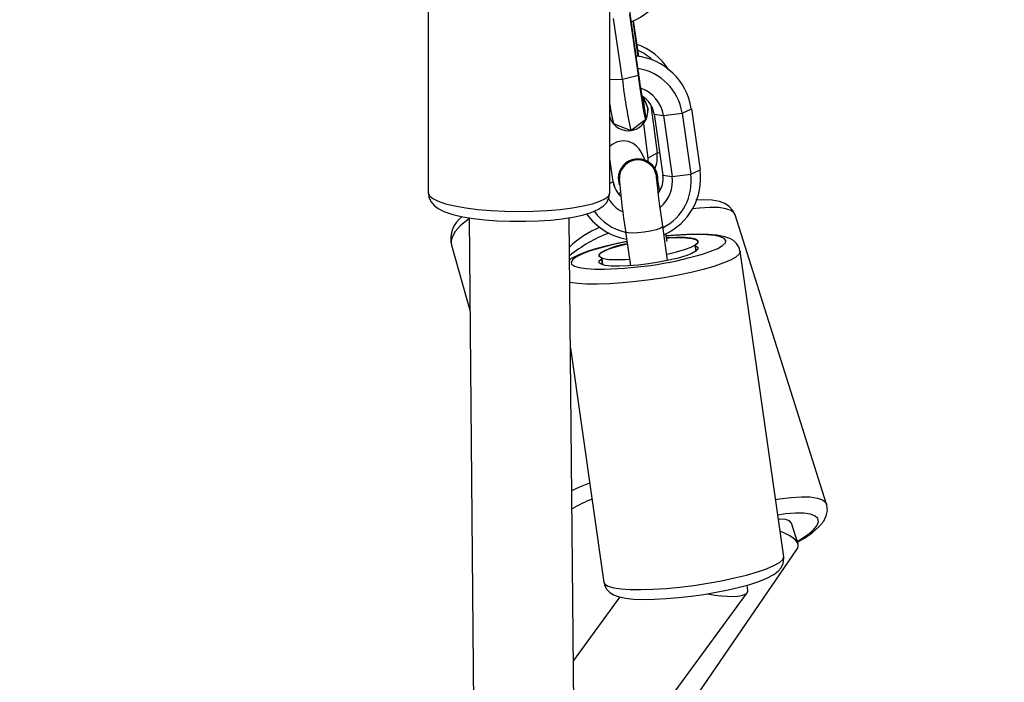
# Model space of a CAD drawing. Units: millimetres. Extents: x -614 to 1277, y 62 to 1328.
# Drawn here: x 262 to 278, y 843 to 854 of the extents above; entities that cross this region are included whole.
import ezdxf

# ---------------------------------------------------------------- set-up
doc = ezdxf.new("R2010")
doc.units = ezdxf.units.MM
doc.header["$LTSCALE"] = 45
doc.header["$PDSIZE"] = -1
doc.layers.add('VP-DIM', color=7, linetype='Continuous')
doc.layers.add('VP-EQ', color=7, linetype='Continuous', true_color=0x8a3492)
doc.dimstyles.get("Standard").update_dxf_attribs({"dimtxt": 14, "dimasz": 20, "dimexe": 20, "dimexo": 50, "dimgap": 20, "dimtad": 0, "dimdec": 0, "dimzin": 0, "dimdsep": 46, "dimtxsty": 'Standard', "dimcen": -0.09, "dimadec": 0, "dimazin": 0, "dimtfac": 1, "dimtdec": 4, "dimtofl": 0, "dimtmove": 0, "dimatfit": 3, "dimfxl": 70, "dimfxlon": 1, "dimtolj": 1, "dimtzin": 0, "dimarcsym": 0})

# ---------------------------------------------------------------- blocks, each defined once
blk = doc.blocks.new('*D1119')
at = {"layer": 'Defpoints', "color": 0}
for p in [(855.2, 1159.747), (97.518, 672.11), (855.2, 487.219)]:
    blk.add_point(p, dxfattribs=at)
at = {"layer": 'VP-DIM', "color": 0, "lineweight": -2}
for p, q in [((97.518, 1089.747), (97.518, 1179.747)), ((855.2, 1089.747), (855.2, 1179.747)), ((117.518, 1159.747), (438.859, 1159.747)), ((835.2, 1159.747), (513.859, 1159.747))]:
    blk.add_line(p, q, dxfattribs=at)
at = {"layer": 'VP-DIM', "color": 0}
for points in [[(117.518, 1163.08), (117.518, 1156.413), (97.518, 1159.747)], [(835.2, 1156.413), (835.2, 1163.08), (855.2, 1159.747)]]:
    blk.add_solid(points, dxfattribs=at)
at = {"layer": 'VP-DIM', "color": 0, "insert": (476.359, 1159.747), "char_height": 14, "attachment_point": 5}
blk.add_mtext('\\A1;780', dxfattribs=at)
blk = doc.blocks.new('*D1121')
at = {"layer": 'Defpoints', "color": 0}
for p in [(1016.167, 1308.336), (-63.482, 673.732), (1016.167, 483.588)]:
    blk.add_point(p, dxfattribs=at)
at = {"layer": 'VP-DIM', "color": 0, "lineweight": -2}
for p, q in [((-63.482, 1238.336), (-63.482, 1328.336)), ((1016.167, 1238.336), (1016.167, 1328.336)), ((-43.482, 1308.336), (435.342, 1308.336)), ((996.167, 1308.336), (517.342, 1308.336))]:
    blk.add_line(p, q, dxfattribs=at)
at = {"layer": 'VP-DIM', "color": 0}
for points in [[(-43.482, 1311.669), (-43.482, 1305.003), (-63.482, 1308.336)], [(996.167, 1305.003), (996.167, 1311.669), (1016.167, 1308.336)]]:
    blk.add_solid(points, dxfattribs=at)
at = {"layer": 'VP-DIM', "color": 0, "insert": (476.342, 1308.336), "char_height": 14, "attachment_point": 5}
blk.add_mtext('\\A1;1080', dxfattribs=at)
blk = doc.blocks.new('*D1122')
at = {"layer": 'Defpoints', "color": 0}
for p in [(276.083, 1091.32), (698.649, 61.732), (1256.661, 61.732)]:
    blk.add_point(p, dxfattribs=at)
at = {"layer": 'VP-DIM', "color": 0, "lineweight": -2}
for p, q in [((1186.661, 1091.32), (1276.661, 1091.32)), ((1256.661, 1071.32), (1256.661, 612.492)), ((1256.661, 81.732), (1256.661, 530.492)), ((1186.661, 61.732), (1276.661, 61.732))]:
    blk.add_line(p, q, dxfattribs=at)
at = {"layer": 'VP-DIM', "color": 0}
for points in [[(1259.995, 1071.32), (1253.328, 1071.32), (1256.661, 1091.32)], [(1253.328, 81.732), (1259.995, 81.732), (1256.661, 61.732)]]:
    blk.add_solid(points, dxfattribs=at)
at = {"layer": 'VP-DIM', "color": 0, "insert": (1256.661, 571.492), "char_height": 14, "attachment_point": 5, "rotation": 90}
blk.add_mtext('\\A1;1030', dxfattribs=at)
blk = doc.blocks.new('RB1319_')
at = {"color": 0, "linetype": 'Continuous', "lineweight": 25}
for p, q in [((-300.181, -60.624), (-304.799, -62.086)), ((-299.543, -61.079), (-299.877, -61.185)), ((-295.488, -63.817), (-299.474, -61.09)), ((-299.341, -61.309), (-304.217, -62.005)), ((-298.804, -61.882), (-298.889, -61.894)), ((-295.751, -64.104), (-298.767, -61.891)), ((-306.49, -62.784), (-305.515, -62.645)), ((-305.449, -62.794), (-305.515, -62.645)), ((-304.31, -62.727), (-304.217, -62.714)), ((-304.305, -62.721), (-304.221, -62.709)), ((-306.424, -62.933), (-306.49, -62.784)), ((-306.424, -62.933), (-305.449, -62.794)), ((-305.408, -63.091), (-305.449, -62.794)), ((-306.383, -63.23), (-306.424, -62.933)), ((-306.383, -63.23), (-305.408, -63.091)), ((-305.433, -63.239), (-305.408, -63.091)), ((-304.069, -63.163), (-304.616, -63.241)), ((-304.371, -63.171), (-304.496, -63.189)), ((-306.551, -63.429), (-305.787, -63.332)), ((-306.408, -63.378), (-306.383, -63.23)), ((-306.408, -63.378), (-305.433, -63.239)), ((-305.787, -63.332), (-305.792, -63.291)), ((-305.702, -63.48), (-305.787, -63.332)), ((-305.376, -63.32), (-305.379, -63.32)), ((-306.629, -63.552), (-306.337, -63.51)), ((-306.496, -63.481), (-306.454, -63.478)), ((-306.447, -63.478), (-306.454, -63.478)), ((-306.143, -63.748), (-306.327, -63.512)), ((-306.252, -63.55), (-305.702, -63.48)), ((-305.702, -63.48), (-305.647, -63.478)), ((-307.073, -63.629), (-308.048, -63.768)), ((-307.021, -63.629), (-307.996, -63.768)), ((-307.893, -63.711), (-307.327, -63.63)), ((-307.89, -63.718), (-307.328, -63.638)), ((-307.073, -63.629), (-307.021, -63.629)), ((-307.021, -63.629), (-306.959, -63.886)), ((-306.674, -63.543), (-306.635, -63.539)), ((-306.256, -64.027), (-306.143, -63.749)), ((-304.531, -63.835), (-303.986, -63.757)), ((-306.959, -63.886), (-307.935, -64.025)), ((-306.959, -63.886), (-306.952, -64.085)), ((-305.379, -63.95), (-305.376, -63.95)), ((-298.699, -63.925), (-297.687, -64.668)), ((-305.151, -64.085), (-310.045, -64.085)), ((-306.542, -64.085), (-306.549, -64.083)), ((-306.535, -64.085), (-306.544, -64.082)), ((-305.323, -64.032), (-305.699, -64.085)), ((-305.326, -64.035), (-305.25, -64.009)), ((-305.323, -64.032), (-305.299, -64.085)), ((-303.999, -64.195), (-304.105, -64.21)), ((-304.001, -64.201), (-304.098, -64.215)), ((-302.669, -64.713), (-298.931, -64.18)), ((-295.694, -64.649), (-304.753, -64.733)), ((-304.695, -65.535), (-304.695, -65.507)), ((-304.752, -66.333), (-295.984, -66.252)), ((-304.317, -66.616), (-303.278, -66.319)), ((-310.045, -66.985), (-305.151, -66.985))]:
    blk.add_line(p, q, dxfattribs=at)
at = {"color": 0, "linetype": 'Continuous', "lineweight": 25, "flags": 128}
for points in [[(-300.253, -61.439), (-300.263, -61.377), (-300.287, -61.191), (-300.298, -61.026), (-300.295, -60.885), (-300.278, -60.771), (-300.249, -60.688), (-300.206, -60.637), (-300.181, -60.624)], [(-299.576, -61.09), (-299.64, -60.979), (-299.726, -60.852), (-299.819, -60.746), (-299.911, -60.67), (-299.993, -60.629), (-300.078, -60.612), (-300.165, -60.62), (-300.18, -60.626)], [(-299.585, -61.093), (-299.61, -61.051), (-299.689, -60.93), (-299.765, -60.839), (-299.835, -60.779), (-299.897, -60.754), (-299.95, -60.762), (-299.991, -60.805), (-300.019, -60.88), (-300.035, -60.987), (-300.036, -61.121), (-300.024, -61.278), (-300.007, -61.404)], [(-299.877, -61.185), (-299.879, -61.186), (-299.913, -61.216), (-299.934, -61.28), (-299.942, -61.374), (-299.942, -61.395)], [(-298.931, -64.18), (-298.901, -64.163), (-298.869, -64.11), (-298.845, -64.024), (-298.827, -63.906), (-298.818, -63.76), (-298.816, -63.589), (-298.822, -63.397), (-298.835, -63.188), (-298.856, -62.969), (-298.884, -62.745), (-298.919, -62.52), (-298.958, -62.301), (-299.002, -62.093), (-299.049, -61.901), (-299.099, -61.729), (-299.149, -61.583), (-299.199, -61.465), (-299.247, -61.379), (-299.293, -61.326), (-299.335, -61.309), (-299.341, -61.309)], [(-298.745, -62.558), (-298.774, -62.387), (-298.813, -62.196), (-298.855, -62.016), (-298.9, -61.852), (-298.948, -61.706), (-298.999, -61.578), (-299.058, -61.468), (-299.113, -61.397), (-299.166, -61.351), (-299.233, -61.319), (-299.313, -61.307), (-299.34, -61.313)], [(-304.799, -62.088), (-304.87, -62.12), (-304.934, -62.178), (-304.979, -62.247), (-305.012, -62.333), (-305.033, -62.45), (-305.04, -62.604), (-305.034, -62.715)], [(-304.799, -62.086), (-304.825, -62.099), (-304.867, -62.149), (-304.897, -62.233), (-304.914, -62.346), (-304.917, -62.488), (-304.906, -62.653), (-304.893, -62.765)], [(-304.217, -62.009), (-304.277, -62.022), (-304.342, -62.062), (-304.387, -62.113), (-304.421, -62.172), (-304.449, -62.251), (-304.473, -62.377), (-304.485, -62.512), (-304.489, -62.675), (-304.485, -62.852), (-304.474, -63.04), (-304.461, -63.184)], [(-304.217, -62.005), (-304.211, -62.005), (-304.169, -62.022), (-304.124, -62.075), (-304.075, -62.161), (-304.025, -62.279), (-303.975, -62.425), (-303.925, -62.597), (-303.878, -62.789), (-303.834, -62.997), (-303.795, -63.216), (-303.761, -63.441), (-303.733, -63.665), (-303.711, -63.884), (-303.698, -64.092), (-303.692, -64.285), (-303.694, -64.456), (-303.704, -64.602), (-303.721, -64.72), (-303.722, -64.723)], [(-304.171, -62.608), (-304.216, -62.473), (-304.263, -62.363), (-304.308, -62.285), (-304.35, -62.241), (-304.388, -62.232), (-304.421, -62.258), (-304.447, -62.32), (-304.467, -62.414), (-304.479, -62.539), (-304.484, -62.691), (-304.48, -62.865), (-304.469, -63.056), (-304.458, -63.184)], [(-298.933, -64.177), (-298.887, -64.169), (-298.818, -64.132), (-298.769, -64.083), (-298.733, -64.025), (-298.705, -63.952), (-298.68, -63.838), (-298.666, -63.706), (-298.66, -63.545), (-298.662, -63.371), (-298.672, -63.185), (-298.689, -62.989), (-298.712, -62.788), (-298.74, -62.586), (-298.745, -62.558)], [(-304.429, -63.18), (-304.431, -63.142), (-304.436, -62.997), (-304.434, -62.874), (-304.423, -62.777), (-304.405, -62.711), (-304.381, -62.679), (-304.351, -62.683), (-304.317, -62.721)], [(-304.171, -63.177), (-304.172, -63.172), (-304.207, -63.021), (-304.244, -62.891), (-304.283, -62.788), (-304.32, -62.716), (-304.354, -62.68), (-304.384, -62.681), (-304.408, -62.719), (-304.425, -62.791), (-304.435, -62.896), (-304.436, -63.027), (-304.429, -63.179), (-304.429, -63.18)], [(-304.317, -62.721), (-304.315, -62.724), (-304.313, -62.726), (-304.312, -62.727), (-304.31, -62.727), (-304.309, -62.727), (-304.307, -62.726), (-304.306, -62.724), (-304.305, -62.721)], [(-304.305, -62.721), (-304.282, -62.683), (-304.253, -62.679), (-304.22, -62.711), (-304.183, -62.777), (-304.146, -62.874), (-304.109, -62.997), (-304.074, -63.142), (-304.043, -63.301), (-304.016, -63.468), (-303.996, -63.635), (-303.984, -63.795), (-303.978, -63.939), (-303.981, -64.063), (-303.992, -64.16), (-304.01, -64.226), (-304.034, -64.258), (-304.064, -64.254), (-304.098, -64.215)], [(-304.616, -63.241), (-304.691, -63.252), (-304.837, -63.272), (-304.978, -63.29), (-305.107, -63.307), (-305.219, -63.32), (-305.307, -63.329), (-305.359, -63.334), (-305.378, -63.335), (-305.378, -63.335)], [(-304.616, -63.241), (-304.605, -63.245), (-304.583, -63.281), (-304.56, -63.347), (-304.539, -63.436), (-304.521, -63.538), (-304.51, -63.64), (-304.507, -63.729), (-304.512, -63.795), (-304.524, -63.831), (-304.531, -63.835)], [(-306.337, -63.51), (-306.327, -63.513), (-306.35, -63.52), (-306.403, -63.531), (-306.484, -63.546), (-306.591, -63.564), (-306.719, -63.584), (-306.865, -63.606), (-307.021, -63.629)], [(-306.664, -63.564), (-306.597, -63.515), (-306.496, -63.481)], [(-306.656, -63.562), (-306.59, -63.515), (-306.489, -63.481)], [(-306.629, -63.552), (-306.625, -63.554), (-306.64, -63.559), (-306.675, -63.566), (-306.728, -63.575), (-306.797, -63.587), (-306.879, -63.6), (-306.973, -63.614), (-307.073, -63.629)], [(-306.682, -63.555), (-306.668, -63.554), (-306.652, -63.553)], [(-305.664, -63.522), (-305.702, -63.538), (-305.791, -63.58), (-305.852, -63.619), (-305.897, -63.66), (-305.937, -63.714), (-305.968, -63.787), (-305.98, -63.875), (-305.964, -63.966), (-305.92, -64.051), (-305.887, -64.085)], [(-304.371, -63.812), (-304.341, -63.966), (-304.299, -64.147), (-304.254, -64.313), (-304.207, -64.462), (-304.156, -64.592), (-304.099, -64.704), (-304.082, -64.727)], [(-304.368, -63.812), (-304.355, -63.881), (-304.313, -64.072), (-304.269, -64.246), (-304.222, -64.398), (-304.175, -64.522), (-304.129, -64.617), (-304.086, -64.678), (-304.045, -64.705), (-304.01, -64.696), (-303.98, -64.652), (-303.957, -64.574), (-303.941, -64.464), (-303.932, -64.325), (-303.931, -64.276)], [(-304.11, -64.215), (-304.133, -64.254), (-304.162, -64.258), (-304.195, -64.226), (-304.232, -64.16), (-304.269, -64.063), (-304.306, -63.939), (-304.338, -63.807)], [(-304.182, -64.243), (-304.149, -64.261), (-304.122, -64.241), (-304.101, -64.186), (-304.088, -64.097), (-304.083, -63.978), (-304.086, -63.836), (-304.089, -63.772)], [(-305.155, -63.921), (-305.155, -63.921), (-305.131, -63.947)], [(-304.854, -65.535), (-304.858, -65.308), (-304.868, -65.087), (-304.886, -64.877), (-304.911, -64.683), (-304.941, -64.51), (-304.976, -64.362), (-305.016, -64.243), (-305.059, -64.156), (-305.104, -64.103), (-305.151, -64.085), (-305.151, -64.085)], [(-304.695, -65.507), (-304.696, -65.428), (-304.703, -65.225), (-304.716, -65.03), (-304.736, -64.845), (-304.762, -64.675), (-304.794, -64.522), (-304.834, -64.386), (-304.887, -64.266), (-304.94, -64.189), (-304.998, -64.136), (-305.07, -64.099), (-305.149, -64.086)], [(-304.098, -64.215), (-304.1, -64.213), (-304.102, -64.211), (-304.103, -64.21), (-304.105, -64.21), (-304.106, -64.21), (-304.108, -64.211), (-304.109, -64.213), (-304.11, -64.215)], [(-300.399, -64.693), (-300.458, -64.563), (-300.522, -64.407)], [(-305.151, -66.983), (-305.075, -66.974), (-305.004, -66.939), (-304.948, -66.891), (-304.9, -66.827), (-304.854, -66.735), (-304.806, -66.595), (-304.769, -66.436), (-304.741, -66.265), (-304.72, -66.08), (-304.705, -65.885), (-304.697, -65.683), (-304.695, -65.535)], [(-305.151, -66.985), (-305.104, -66.967), (-305.059, -66.914), (-305.016, -66.827), (-304.976, -66.708), (-304.941, -66.561), (-304.911, -66.387), (-304.886, -66.193), (-304.868, -65.983), (-304.858, -65.762), (-304.854, -65.535)], [(-304.737, -66.333), (-304.721, -66.354), (-304.626, -66.469), (-304.533, -66.553), (-304.444, -66.605), (-304.362, -66.622), (-304.317, -66.616)]]:
    blk.add_lwpolyline(points, dxfattribs=at)
at = {"color": 0, "linetype": 'Continuous', "lineweight": 25}
for centre, radius, start, end in [((-305.381, -63.619), 0.984, 23.8522, 97.8359), ((-309.976, -64.292), 6.045, 0.1518, 16.1808), ((-306.345, -63.766), 0.992, 98.4168, 174.1989), ((-305.335, -63.621), 0.835, 27.3255, 97.8571), ((-306.301, -63.766), 0.843, 98.4024, 171.1803), ((-308.794, -64.107), 0.984, 21.6724, 97.8277), ((-306.583, -63.984), 0.994, 122.7704, 160.864), ((-305.333, -63.623), 0.538, 40.1119, 97.997), ((-306.304, -63.768), 0.544, 98.3662, 160.9354), ((-305.722, -63.843), 0.515, 68.1349, 97.209), ((-305.377, -63.633), 0.313, 90.4605, 188.3984), ((-305.374, -63.633), 0.312, 80.0248, 188.5187), ((-305.377, -63.636), 0.297, 90.2037, 233.6861), ((-305.378, -63.625), 0.389, 54.2026, 98.0938), ((-304.432, -68.305), 5.071, 98.6303, 100.7493), ((-306.647, -63.99), 0.853, 136.7352, 156.096), ((-306.351, -63.768), 0.394, 98.2659, 149.6295), ((-306.451, -63.789), 0.31, 287.2927, 97.173), ((-307.689, -57.055), 6.869, 276.0944, 283.007), ((-305.378, -63.639), 0.312, 187.4584, 269.6743), ((-305.376, -63.64), 0.31, 187.2245, 288.0735), ((-305.394, -63.64), 1.001, 305.6385, 349.7724), ((-303.119, -63.615), 1.234, 188.9722, 210.5864), ((-305.396, -63.69), 0.242, 229.848, 275.3727), ((-306.244, -53.015), 10.955, 274.5374, 278.9961), ((-305.379, -63.644), 0.392, 278.1998, 316.7438), ((-305.339, -63.641), 0.546, 301.1181, 333.454), ((-305.346, -63.64), 0.85, 305.38, 346.5037), ((-306.842, -61.774), 2.328, 276.901, 284.5972), ((-302.331, -63.262), 2.333, 201.1529, 218.9044), ((-303.168, -63.644), 1.555, 202.6938, 224.4826), ((-297.698, -63.326), 2.767, 202.1552, 209.5252), ((-304.413, -66.181), 0.444, 216.3048, 281.6431)]:
    blk.add_arc(centre, radius, start, end, dxfattribs=at)
for centre, major_axis, ratio, start_param, end_param in [((-299.636, -61.948), (0.129, 0.872), 0.287189, 6.144187, 7.1685), ((-298.993, -62.717), (0.209, 0.834), 0.233105, 6.128319, 6.378016), ((-298.993, -62.717), (0.209, 0.834), 0.233105, 5.003662, 6.128319)]:
    blk.add_ellipse(centre, major_axis=major_axis, ratio=ratio, start_param=start_param, end_param=end_param, dxfattribs=at)
blk = doc.blocks.new('RB1319_2D')
at = {"color": 0, "rotation": 270}
blk.add_blockref('RB1319_', (335.454, 545.812), dxfattribs=at)

msp = doc.modelspace()

# ---------------------------------------------------------------- block references
at = {"layer": 'VP-EQ', "color": 0}
msp.add_blockref('RB1319_2D', (0, 0), dxfattribs=at)

# ---------------------------------------------------------------- dimensions: what is measured, and where the dimension line sits
at = {"layer": 'VP-DIM', "color": 0}
dim = msp.add_linear_dim(base=(1016.167, 1308.336), p1=(-63.482, 673.732), p2=(1016.167, 483.588), dimstyle='Standard', dxfattribs=at)
dim.commit()
dim.dimension.update_dxf_attribs({"geometry": '*D1121', "text_midpoint": (476.342, 1308.336), "dimtype": 160})
dim = msp.add_linear_dim(base=(855.2, 1159.747), p1=(97.518, 672.11), p2=(855.2, 487.219), text='780', dimstyle='Standard', dxfattribs=at)
dim.commit()
dim.dimension.update_dxf_attribs({"geometry": '*D1119', "text_midpoint": (476.359, 1159.747)})
dim = msp.add_linear_dim(base=(1256.661, 61.732), p1=(276.083, 1091.32), p2=(698.649, 61.732), angle=90, dimstyle='Standard', dxfattribs=at)
dim.commit()
dim.dimension.update_dxf_attribs({"geometry": '*D1122', "text_midpoint": (1256.661, 571.492), "dimtype": 160})

doc.saveas('drawing.dxf')
